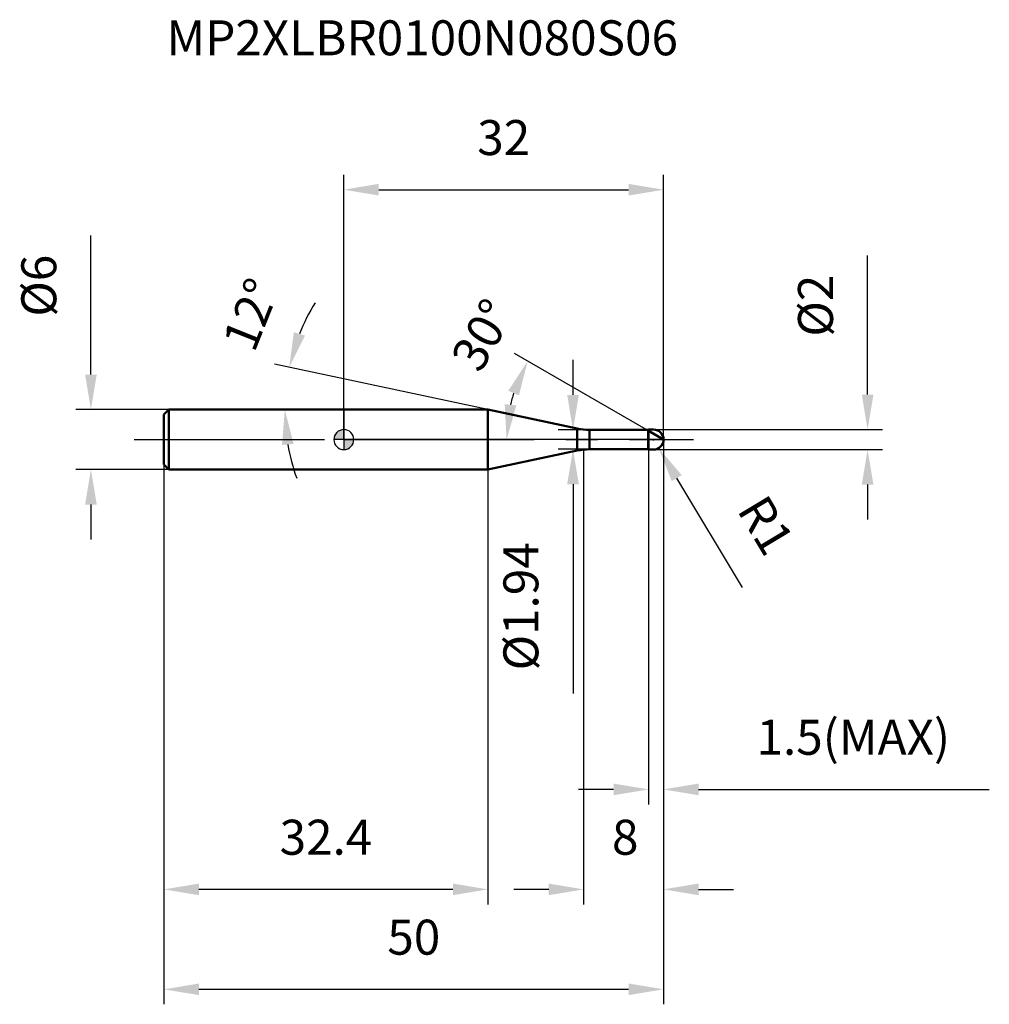
# Model space of a CAD drawing. Units: millimetres. Extents: x -32.4 to 64.6, y -56.5 to 42.
import ezdxf

# ---------------------------------------------------------------- set-up
doc = ezdxf.new("R2010")
doc.units = ezdxf.units.MM
doc.linetypes.add('CENTER2', pattern=[28.575, 19.05, -3.175, 3.175, -3.175])
for name, color, linetype, lineweight in [('1', 4, 'Continuous', 50), ('2', 7, 'Continuous', 25), ('4', 2, 'CENTER2', 25), ('cut', 1, 'Continuous', 25), ('nocut', 7, 'Continuous', 25), ('sk1', 4, 'Continuous', 50), ('sk2', 7, 'Continuous', 25), ('sk4', 2, 'CENTER2', 25), ('sk6', 5, 'Continuous', 35)]:
    doc.layers.add(name, color=color, linetype=linetype, lineweight=lineweight)
doc.layers.add('7', color=5, linetype='Continuous')
doc.styles.add('simplex', font='txt.shx', dxfattribs={"height": 3.5})
doc.styles.get("Standard").update_dxf_attribs({"font": 'txt.shx', "bigfont": '@extfont2.shx'})
doc.dimstyles.new('コピー - ISO-25', dxfattribs={"dimscale": 0, "dimtxt": 3.5, "dimasz": 3.5, "dimexe": 1.5, "dimexo": 0, "dimgap": 2.3, "dimtad": 1, "dimdec": 1, "dimdsep": 46, "dimtxsty": 'simplex', "dimcen": 0.09, "dimclrd": 256, "dimclre": 256, "dimclrt": 256, "dimadec": 0, "dimazin": 0, "dimtfac": 1, "dimtofl": 0, "dimtmove": 0, "dimatfit": 3, "dimfxl": 1, "dimtolj": 1, "dimlwd": -1, "dimlwe": -1, "dimarcsym": 0})

# ---------------------------------------------------------------- blocks, each defined once
blk = doc.blocks.new('zero block')
h = blk.add_hatch(color=7)
h.paths.add_polyline_path([(0, 1, 0.414214), (-1, 0), (0, 0)])
h.paths.add_polyline_path([(1, 0), (0, 0), (0, -1, 0.414214)])
at = {"color": 7, "ltscale": 0.2}
for p, q in [((0, -1), (0, 1)), ((-1, 0), (1, 0))]:
    blk.add_line(p, q, dxfattribs=at)
for start, end in [(90, 180), (0, 90), (180, 270), (270, 0)]:
    blk.add_arc((0, 0), 1, start, end, dxfattribs=at)
blk = doc.blocks.new('*D27')
at = {"layer": '2'}
for p, q in [((32, 0), (32, -46.5)), ((24, -1), (24, -46.5)), ((20.5, -45), (17, -45)), ((35.5, -45), (39, -45))]:
    blk.add_line(p, q, dxfattribs=at)
for points in [[(20.5, -45.583), (20.5, -44.417), (24, -45)], [(35.5, -44.417), (35.5, -45.583), (32, -45)]]:
    blk.add_solid(points, dxfattribs=at)
at = {"layer": 'Defpoints', "color": 0}
for p in [(32, 0), (24, -1), (24, -45)]:
    blk.add_point(p, dxfattribs=at)
at = {"layer": '2', "insert": (26.833, -38.033), "char_height": 3.5, "attachment_point": 1, "line_spacing_factor": 0.9, "style": 'simplex'}
blk.add_mtext('\\A1;8', dxfattribs=at)
blk = doc.blocks.new('*D28')
at = {"layer": '2'}
for p, q in [((52.421, 4.5), (52.421, 18.433)), ((31, 1), (53.921, 1)), ((31, -1), (53.921, -1)), ((52.421, -4.5), (52.421, -8))]:
    blk.add_line(p, q, dxfattribs=at)
for points in [[(51.838, 4.5), (53.004, 4.5), (52.421, 1)], [(53.004, -4.5), (51.838, -4.5), (52.421, -1)]]:
    blk.add_solid(points, dxfattribs=at)
at = {"layer": 'Defpoints', "color": 0}
for p in [(31, 1), (52.421, 1), (31, -1)]:
    blk.add_point(p, dxfattribs=at)
at = {"layer": '2', "insert": (45.454, 10.3), "char_height": 3.5, "attachment_point": 1, "rotation": 90, "line_spacing_factor": 0.9, "style": 'simplex'}
blk.add_mtext('\\A1;%%c2', dxfattribs=at)
blk = doc.blocks.new('*D29')
at = {"layer": '2'}
for p, q in [((30.91, 0), (31.09, 0)), ((31, -0.09), (31, 0.09)), ((39.897, -14.798), (33.319, -3.857))]:
    blk.add_line(p, q, dxfattribs=at)
blk.add_solid([(33.819, -3.556), (32.819, -4.157), (31.515, -0.857)], dxfattribs=at)
at = {"layer": 'Defpoints', "color": 0}
for p in [(31, 0), (31.515, -0.857)]:
    blk.add_point(p, dxfattribs=at)
at = {"layer": '2', "insert": (42.278, -5.237), "char_height": 3.5, "attachment_point": 1, "rotation": 301.01681, "line_spacing_factor": 0.9, "style": 'simplex'}
blk.add_mtext('\\A1;R1', dxfattribs=at)
blk = doc.blocks.new('*D30')
at = {"layer": '2'}
for p, q in [((14.418, 3), (-6.932, 7.538)), ((0, 3), (-7.409, 3))]:
    blk.add_line(p, q, dxfattribs=at)
for start, end in [(148.24466, 158.12233), (189.87767, 199.75534)]:
    blk.add_arc((14.418, 3), 20.327, start, end, dxfattribs=at)
for points in [[(-5.003, 10.744), (-3.887, 10.404), (-5.465, 7.226)], [(-5.026, -0.437), (-6.189, -0.537), (-5.909, 3)]]:
    blk.add_solid(points, dxfattribs=at)
at = {"layer": 'Defpoints', "color": 0}
for p in [(-5.859, 4.418), (0, 3), (0.203, 3), (14.418, 3), (14.617, 2.958)]:
    blk.add_point(p, dxfattribs=at)
at = {"layer": '2', "insert": (-10.91, 13.17), "char_height": 3.5, "attachment_point": 2, "rotation": 68.12233, "line_spacing_factor": 0.9, "style": 'simplex'}
blk.add_mtext('\\A1;12%%d', dxfattribs=at)
blk = doc.blocks.new('*D31')
at = {"layer": '2'}
for p, q in [((30.5, 0.866), (17.095, 8.605)), ((32, 0), (14.789, 0))]:
    blk.add_line(p, q, dxfattribs=at)
blk.add_arc((32, 0), 15.711, 162.79087, 167.20913, dxfattribs=at)
for points in [[(17.527, 4.415), (16.458, 4.882), (18.394, 7.855)], [(16.1, 3.543), (17.259, 3.413), (16.289, 0)]]:
    blk.add_solid(points, dxfattribs=at)
at = {"layer": 'Defpoints', "color": 0}
for p in [(16.528, 2.728), (30.5, 0.866), (30.63, 0.791), (32, 0), (32.15, 0)]:
    blk.add_point(p, dxfattribs=at)
at = {"layer": '2', "insert": (12.361, 11.339), "char_height": 3.5, "attachment_point": 2, "rotation": 60, "line_spacing_factor": 0.9, "style": 'simplex'}
blk.add_mtext('\\A1;30%%d', dxfattribs=at)
blk = doc.blocks.new('*D32')
at = {"layer": '2'}
for p, q in [((32, 0), (32, -36.5)), ((30.5, -1), (30.5, -36.5)), ((27, -35), (23.5, -35)), ((35.5, -35), (64.6, -35))]:
    blk.add_line(p, q, dxfattribs=at)
for points in [[(27, -35.583), (27, -34.417), (30.5, -35)], [(35.5, -34.417), (35.5, -35.583), (32, -35)]]:
    blk.add_solid(points, dxfattribs=at)
at = {"layer": 'Defpoints', "color": 0}
for p in [(32, 0), (30.5, -1), (32, -35)]:
    blk.add_point(p, dxfattribs=at)
at = {"layer": '2', "insert": (41.3, -28.033), "char_height": 3.5, "attachment_point": 1, "line_spacing_factor": 0.9, "style": 'simplex'}
blk.add_mtext('\\A1;1.5(MAX)', dxfattribs=at)
blk = doc.blocks.new('*D33')
at = {"layer": 'Defpoints', "color": 0}
for p in [(-25.314, 3), (-17.5, 3), (-17.5, -3)]:
    blk.add_point(p, dxfattribs=at)
at = {"layer": 'sk2'}
for p, q in [((-25.314, 6.5), (-25.314, 20.433)), ((-17.5, 3), (-26.814, 3)), ((-17.5, -3), (-26.814, -3)), ((-25.314, -6.5), (-25.314, -10))]:
    blk.add_line(p, q, dxfattribs=at)
for points in [[(-25.897, 6.5), (-24.73, 6.5), (-25.314, 3)], [(-24.73, -6.5), (-25.897, -6.5), (-25.314, -3)]]:
    blk.add_solid(points, dxfattribs=at)
at = {"layer": 'sk2', "insert": (-32.28, 12.3), "char_height": 3.5, "attachment_point": 1, "rotation": 90, "line_spacing_factor": 0.9, "style": 'simplex'}
blk.add_mtext('\\A1;%%c6', dxfattribs=at)
blk = doc.blocks.new('*D34')
at = {"layer": 'Defpoints', "color": 0}
for p in [(32, 0), (-18, -2.5), (32, -55)]:
    blk.add_point(p, dxfattribs=at)
at = {"layer": 'sk2'}
for p, q in [((32, 0), (32, -56.5)), ((-18, -2.5), (-18, -56.5)), ((-14.5, -55), (28.5, -55))]:
    blk.add_line(p, q, dxfattribs=at)
for points in [[(-14.5, -54.417), (-14.5, -55.583), (-18, -55)], [(28.5, -55.583), (28.5, -54.417), (32, -55)]]:
    blk.add_solid(points, dxfattribs=at)
at = {"layer": 'sk2', "insert": (7, -48.033), "char_height": 3.5, "attachment_point": 2, "line_spacing_factor": 0.9, "style": 'simplex'}
blk.add_mtext('\\A1;50', dxfattribs=at)
blk = doc.blocks.new('*D35')
at = {"layer": 'Defpoints', "color": 0}
for p in [(-18, -2.5), (14.418, -3), (-18, -45)]:
    blk.add_point(p, dxfattribs=at)
at = {"layer": 'sk2'}
for p, q in [((-18, -2.5), (-18, -46.5)), ((14.418, -3), (14.418, -46.5)), ((10.918, -45), (-14.5, -45))]:
    blk.add_line(p, q, dxfattribs=at)
for points in [[(-14.5, -44.417), (-14.5, -45.583), (-18, -45)], [(10.918, -45.583), (10.918, -44.417), (14.418, -45)]]:
    blk.add_solid(points, dxfattribs=at)
at = {"layer": 'sk2', "insert": (-1.791, -38.033), "char_height": 3.5, "attachment_point": 2, "line_spacing_factor": 0.9, "style": 'simplex'}
blk.add_mtext('\\A1;32.4', dxfattribs=at)
blk = doc.blocks.new('*D36')
at = {"layer": '2'}
for p, q in [((0, 0), (0, 26.5)), ((32, 0), (32, 26.5)), ((3.5, 25), (28.5, 25))]:
    blk.add_line(p, q, dxfattribs=at)
for points in [[(3.5, 25.583), (3.5, 24.417), (0, 25)], [(28.5, 24.417), (28.5, 25.583), (32, 25)]]:
    blk.add_solid(points, dxfattribs=at)
at = {"layer": 'Defpoints', "color": 0}
for p in [(32, 25), (0, 0), (32, 0)]:
    blk.add_point(p, dxfattribs=at)
at = {"layer": '2', "insert": (16, 31.967), "char_height": 3.5, "attachment_point": 2, "line_spacing_factor": 0.9, "style": 'simplex'}
blk.add_mtext('\\A1;32', dxfattribs=at)
blk = doc.blocks.new('*D37')
at = {"layer": '2'}
for p, q in [((22.935, 4.47), (22.935, 7.97)), ((24.599, 0.97), (21.435, 0.97)), ((24.599, -0.97), (21.435, -0.97)), ((22.935, -4.47), (22.935, -25.403))]:
    blk.add_line(p, q, dxfattribs=at)
for points in [[(22.352, 4.47), (23.518, 4.47), (22.935, 0.97)], [(23.518, -4.47), (22.352, -4.47), (22.935, -0.97)]]:
    blk.add_solid(points, dxfattribs=at)
at = {"layer": 'Defpoints', "color": 0}
for p in [(24.599, 0.97), (22.935, -0.97), (24.599, -0.97)]:
    blk.add_point(p, dxfattribs=at)
at = {"layer": '2', "insert": (15.968, -10.27), "char_height": 3.5, "attachment_point": 3, "rotation": 90, "line_spacing_factor": 0.9, "style": 'simplex'}
blk.add_mtext('\\A1;%%c1.94', dxfattribs=at)

msp = doc.modelspace()

# ---------------------------------------------------------------- linework, layer by layer
at = {"layer": '1'}
for p, q in [((14.418, 3), (0, 3)), ((23.352, 1.101), (14.418, 3)), ((14.418, 3), (14.418, -3)), ((23.352, 1.101), (23.352, -1.101)), ((30.5, 1), (30.47, 0.97)), ((30.5, 1), (31, 1)), ((30.5, 1), (30.5, -1)), ((24.599, 0.97), (30.47, 0.97)), ((24.599, 0.97), (24.599, -0.97)), ((30.47, 0.97), (30.47, -0.97)), ((32, 0), (30.5, 0.866)), ((30.47, -0.97), (24.599, -0.97)), ((30.47, -0.97), (30.5, -1)), ((14.418, -3), (23.352, -1.101)), ((31, -1), (30.5, -1)), ((0, -3), (14.418, -3))]:
    msp.add_line(p, q, dxfattribs=at)
for centre, radius, start, end in [((24.599, 6.97), 6, 258, 270), ((31, 0), 1, 270, 90), ((24.599, -6.97), 6, 90, 102)]:
    msp.add_arc(centre, radius, start, end, dxfattribs=at)
at = {"layer": '4'}
msp.add_line((0, 0), (35, 0), dxfattribs=at)
at = {"layer": '7'}
for p, q in [((30.5, 1), (31, 1)), ((30.5, 1), (30.5, -1)), ((31, -1), (30.5, -1))]:
    msp.add_line(p, q, dxfattribs=at)
msp.add_arc((31, 0), 1, 270, 90, dxfattribs=at)
at = {"layer": 'cut'}
for p, q in [((31, 1), (30.5, 1)), ((30.5, 1), (30.5, 0)), ((30.5, 0), (32, 0))]:
    msp.add_line(p, q, dxfattribs=at)
msp.add_arc((31, 0), 1, 0, 90, dxfattribs=at)
at = {"layer": 'nocut'}
for p, q in [((0, 3), (0, 0)), ((14.418, 3), (0, 3)), ((23.352, 1.101), (14.418, 3)), ((30.5, 1), (30.47, 0.97)), ((30.5, 1), (30.5, 0)), ((30.5, 0), (0, 0)), ((24.599, 0.97), (30.47, 0.97))]:
    msp.add_line(p, q, dxfattribs=at)
msp.add_arc((24.599, 6.97), 6, 258, 270, dxfattribs=at)
at = {"layer": 'sk1'}
for p, q in [((-18, 2.5), (-17.5, 3)), ((-17.5, 3), (-17.5, -3)), ((0, 3), (-17.5, 3)), ((-18, 2.5), (-18, -2.5)), ((-18, -2.5), (-17.5, -3)), ((-17.5, -3), (0, -3))]:
    msp.add_line(p, q, dxfattribs=at)
at = {"layer": 'sk4'}
msp.add_line((-21, 0), (0, 0), dxfattribs=at)

# ---------------------------------------------------------------- block references
at = {"rotation": 180}
msp.add_blockref('zero block', (0, 0), dxfattribs=at)

# ---------------------------------------------------------------- texts
at = {"layer": 'sk6', "insert": (-17.757, 41.949), "char_height": 3.5, "width": 53.55, "attachment_point": 1, "line_spacing_factor": 0.9}
msp.add_mtext('MP2XLBR0100N080S06', dxfattribs=at)

# ---------------------------------------------------------------- dimensions: what is measured, and where the dimension line sits
at = {"layer": '2'}
dim = msp.add_linear_dim(base=(32, 25), p1=(0, 0), p2=(32, 0), dimstyle='コピー - ISO-25', override={"dimscale": 1}, dxfattribs=at)
dim.commit()
dim.dimension.update_dxf_attribs({"geometry": '*D36', "text_midpoint": (16, 29.633)})
for base, p1, p2, angle, override, picture, middle in [((52.421, 1), (31, -1), (31, 1), 90, {"dimscale": 1}, '*D28', (52.421, 13.217)), ((22.935, -0.97), (24.599, 0.97), (24.599, -0.97), 270, {"dimscale": 1, "dimdec": 2}, '*D37', (22.935, -16.687))]:
    dim = msp.add_linear_dim(base=base, p1=p1, p2=p2, angle=angle, text='%%c<>', dimstyle='コピー - ISO-25', override=override, dxfattribs=at)
    dim.commit()
    dim.dimension.update_dxf_attribs({"geometry": picture, "text_midpoint": middle, "dimtype": 160})
for base, line1, line2, picture, middle in [((-5.859, 4.418), ((14.617, 2.958), (14.418, 3)), ((0.203, 3), (0, 3)), '*D30', (-4.445, 10.574)), ((16.528, 2.728), ((30.63, 0.791), (30.5, 0.866)), ((32.15, 0), (32, 0)), '*D31', (18.394, 7.855))]:
    dim = msp.add_angular_dim_2l(base=base, line1=line1, line2=line2, dimstyle='コピー - ISO-25', override={"dimscale": 1}, dxfattribs=at)
    dim.commit()
    dim.dimension.update_dxf_attribs({"geometry": picture, "text_midpoint": middle, "dimtype": 162})
dim = msp.add_linear_dim(base=(24, -45), p1=(32, 0), p2=(24, -1), angle=180, dimstyle='コピー - ISO-25', override={"dimscale": 1}, dxfattribs=at)
dim.commit()
dim.dimension.update_dxf_attribs({"geometry": '*D27', "text_midpoint": (28, -40.367)})
dim = msp.add_linear_dim(base=(32, -35), p1=(30.5, -1), p2=(32, 0), text='<>(MAX)', dimstyle='コピー - ISO-25', override={"dimscale": 1, "dimdec": 2}, dxfattribs=at)
dim.commit()
dim.dimension.update_dxf_attribs({"geometry": '*D32', "text_midpoint": (51.8, -35), "dimtype": 160})
dim = msp.add_radius_dim(center=(31, 0), mpoint=(31.515, -0.857), dimstyle='コピー - ISO-25', override={"dimscale": 1, "dimdec": 2}, dxfattribs=at)
dim.commit()
dim.dimension.update_dxf_attribs({"geometry": '*D29', "text_midpoint": (37.374, -5.507), "dimtype": 164})
at = {"layer": 'sk2'}
dim = msp.add_linear_dim(base=(-25.314, 3), p1=(-17.5, -3), p2=(-17.5, 3), angle=90, text='%%c<>', dimstyle='コピー - ISO-25', override={"dimscale": 1}, dxfattribs=at)
dim.commit()
dim.dimension.update_dxf_attribs({"geometry": '*D33', "text_midpoint": (-25.314, 15.217), "dimtype": 160})
dim = msp.add_linear_dim(base=(32, -55), p1=(-18, -2.5), p2=(32, 0), dimstyle='コピー - ISO-25', override={"dimscale": 1}, dxfattribs=at)
dim.commit()
dim.dimension.update_dxf_attribs({"geometry": '*D34', "text_midpoint": (7, -50.367)})
dim = msp.add_linear_dim(base=(-18, -45), p1=(14.418, -3), p2=(-18, -2.5), angle=180, dimstyle='コピー - ISO-25', override={"dimscale": 1}, dxfattribs=at)
dim.commit()
dim.dimension.update_dxf_attribs({"geometry": '*D35', "text_midpoint": (-1.791, -40.367)})

doc.saveas('drawing.dxf')
